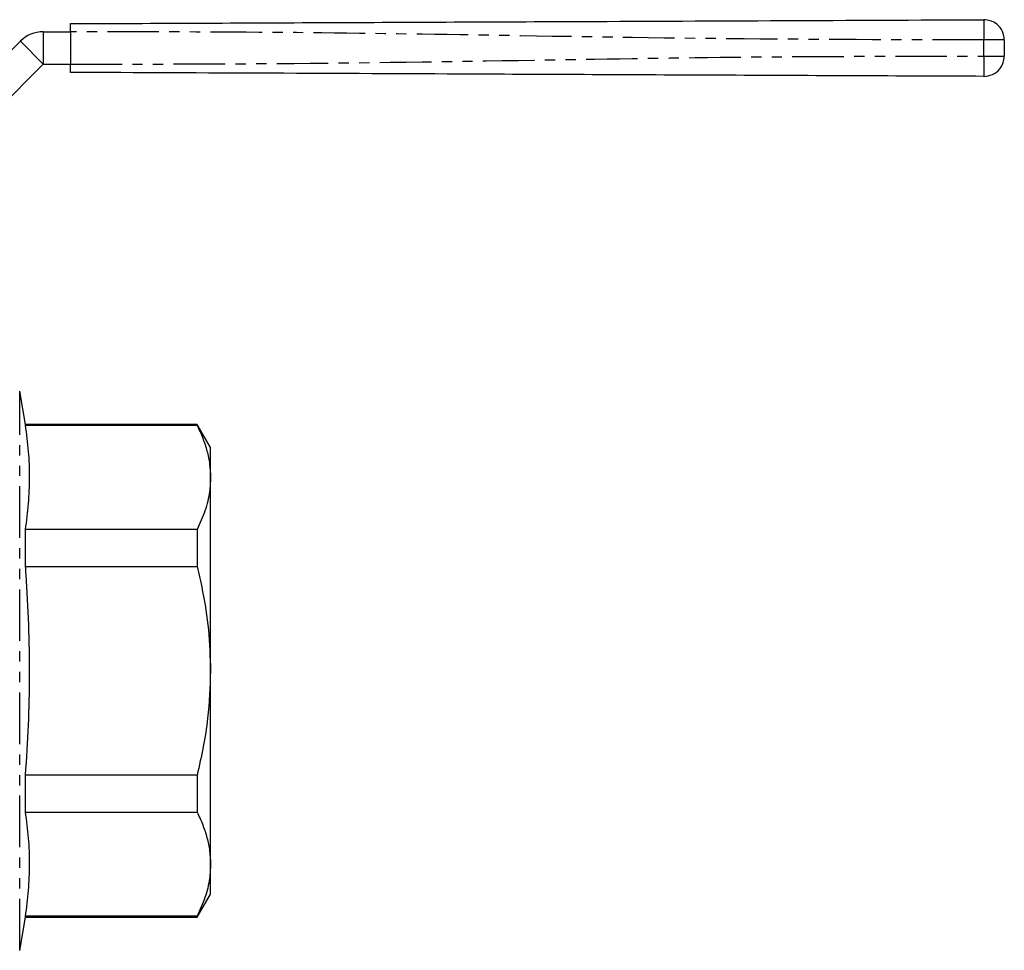
# Model space of a CAD drawing. Extents: x 102 to 305, y 52 to 278.
# Drawn here: x 184 to 305, y 163 to 278 of the extents above; entities that cross this region are included whole.
import ezdxf

# ---------------------------------------------------------------- set-up
doc = ezdxf.new("R2010")
doc.units = 0
doc.linetypes.add('PHANTOM', pattern=[12.7, 6.35, -1.27, 1.27, -1.27, 1.27, -1.27])
doc.layers.get('0').update_dxf_attribs({"linetype": 'CONTINUOUS'})

msp = doc.modelspace()

# ---------------------------------------------------------------- linework, layer by layer
at = {"color": 7, "linetype": 'CONTINUOUS'}
for p, q in [((186.94, 276.1), (190.29, 276.1)), ((190.29, 276.1), (190.29, 272.1)), ((171.29, 262.1), (184.12, 274.93)), ((305.29, 275.09), (305.29, 273.11)), ((174.12, 259.27), (186.94, 272.1)), ((186.94, 272.1), (190.29, 272.1)), ((184.76, 227.75), (184.04, 231.82)), ((205.89, 227.75), (184.76, 227.75)), ((184.76, 227.63), (184.76, 227.75)), ((184.76, 227.63), (205.89, 227.63)), ((207.54, 224.9), (205.89, 227.75)), ((205.89, 227.75), (205.89, 227.63)), ((207.54, 221.21), (207.54, 224.9)), ((207.54, 197.4), (207.54, 221.21)), ((184.76, 210.24), (184.76, 214.79)), ((205.89, 214.79), (184.76, 214.79)), ((205.89, 214.79), (205.89, 210.24)), ((184.76, 210.24), (205.89, 210.24)), ((207.54, 173.58), (207.54, 197.4)), ((184.76, 180), (184.76, 184.56)), ((205.89, 184.56), (184.76, 184.56)), ((205.89, 184.56), (205.89, 180)), ((184.76, 180), (205.89, 180)), ((207.54, 169.9), (207.54, 173.58)), ((205.89, 167.05), (207.54, 169.9)), ((184.04, 162.97), (184.76, 167.05)), ((184.76, 167.05), (184.76, 167.16)), ((205.89, 167.16), (184.76, 167.16)), ((184.76, 167.05), (205.89, 167.05)), ((205.89, 167.16), (205.89, 167.05))]:
    msp.add_line(p, q, dxfattribs=at)
at = {"color": 8, "linetype": 'PHANTOM'}
for p, q in [((186.94, 276.1), (186.94, 272.1)), ((184.12, 274.93), (186.94, 272.1)), ((302.78, 273.11), (302.78, 275.09)), ((184.04, 162.97), (184.04, 231.82))]:
    msp.add_line(p, q, dxfattribs=at)
at = {"color": 7, "linetype": 'CONTINUOUS'}
msp.add_arc((186.94, 272.1), 4, 90, 135, dxfattribs=at)
for points, knots in [([(190.29, 277.1), (200.79, 277.14), (221.79, 277.24), (251.04, 277.36), (278.03, 277.48), (294.53, 277.55), (302.78, 277.59)], [0, 0, 0, 0, 0.2799833, 0.5600052, 0.7800161, 1, 1, 1, 1]), ([(190.29, 276.1), (190.29, 276.21), (190.29, 276.44), (190.29, 276.73), (190.29, 276.96), (190.29, 277.08), (190.29, 277.09), (190.29, 277.1)], [0, 0, 0, 0, 0.214697, 0.429388, 0.644082, 0.858775, 1, 1, 1, 1]), ([(305.29, 275.09), (305.25, 275.44), (305.16, 276.18), (304.48, 277.02), (303.63, 277.51), (303.06, 277.56), (302.78, 277.59)], [0, 0, 0, 0, 0.270207, 0.562442, 0.789793, 1, 1, 1, 1]), ([(302.78, 270.61), (303.14, 270.65), (303.88, 270.74), (304.72, 271.41), (305.21, 272.26), (305.27, 272.83), (305.29, 273.11)], [0, 0, 0, 0, 0.270208, 0.562444, 0.789793, 1, 1, 1, 1]), ([(190.29, 271.1), (190.29, 271.11), (190.29, 271.13), (190.29, 271.3), (190.29, 271.56), (190.29, 271.84), (190.29, 272.02), (190.29, 272.1)], [0, 0, 0, 0, 0.214695, 0.429391, 0.644085, 0.858775, 1, 1, 1, 1]), ([(302.78, 270.61), (292.28, 270.65), (271.28, 270.74), (242.04, 270.87), (215.04, 270.99), (198.54, 271.06), (190.29, 271.1)], [0, 0, 0, 0, 0.279983, 0.560005, 0.780016, 1, 1, 1, 1]), ([(184.76, 214.79), (184.9, 215.86), (185.17, 217.99), (185.3, 221.2), (185.18, 224.42), (184.9, 226.56), (184.76, 227.63)], [0, 0, 0, 0, 0.24928, 0.498542, 0.749262, 1, 1, 1, 1]), ([(205.89, 227.63), (206.13, 227.11), (206.61, 226.06), (207.13, 224.46), (207.47, 222.85), (207.52, 221.76), (207.54, 221.21)], [0, 0, 0, 0, 0.248294, 0.496555, 0.748287, 1, 1, 1, 1]), ([(207.54, 221.21), (207.51, 220.62), (207.45, 219.25), (206.92, 217.1), (206.23, 215.56), (205.89, 214.79)], [0, 0, 0, 0, 0.272449, 0.634888, 1, 1, 1, 1]), ([(184.76, 184.56), (184.89, 186.61), (185.16, 190.71), (185.3, 196.89), (185.19, 203.08), (184.95, 207.53), (184.78, 209.92), (184.76, 210.24)], [0, 0, 0, 0, 0.239912, 0.479809, 0.721011, 0.962227, 1, 1, 1, 1]), ([(205.89, 210.24), (206.11, 209.29), (206.7, 206.72), (207.38, 202.43), (207.48, 199.08), (207.54, 197.4)], [0, 0, 0, 0, 0.2252221, 0.6108356, 1, 1, 1, 1]), ([(207.54, 197.4), (207.47, 195.44), (207.36, 192.3), (206.68, 188.02), (206.15, 185.71), (205.89, 184.56)], [0, 0, 0, 0, 0.452842, 0.725905, 1, 1, 1, 1]), ([(184.76, 167.16), (184.9, 168.23), (185.17, 170.36), (185.3, 173.57), (185.18, 176.79), (184.9, 178.93), (184.76, 180)], [0, 0, 0, 0, 0.24928, 0.498542, 0.749262, 1, 1, 1, 1]), ([(205.89, 180), (206.13, 179.48), (206.61, 178.43), (207.13, 176.83), (207.47, 175.22), (207.52, 174.13), (207.54, 173.58)], [0, 0, 0, 0, 0.2482936, 0.4965547, 0.7482873, 1, 1, 1, 1]), ([(207.54, 173.58), (207.51, 172.99), (207.45, 171.62), (206.92, 169.47), (206.23, 167.93), (205.89, 167.16)], [0, 0, 0, 0, 0.272449, 0.634888, 1, 1, 1, 1])]:
    msp.add_open_spline(points, degree=3, knots=knots, dxfattribs=at)
at = {"color": 8, "linetype": 'PHANTOM'}
for points, knots in [([(302.78, 277.59), (302.78, 277.54), (302.78, 277.45), (302.78, 276.78), (302.78, 275.94), (302.78, 275.36), (302.78, 275.09)], [0, 0, 0, 0, 0.2702616, 0.5624297, 0.7897357, 1, 1, 1, 1]), ([(302.78, 275.09), (292.28, 275.11), (271.28, 275.16), (242.04, 275.67), (215.04, 276.08), (198.54, 276.09), (190.29, 276.1)], [0, 0, 0, 0, 0.279983, 0.560005, 0.780016, 1, 1, 1, 1]), ([(305.29, 275.09), (305.25, 275.09), (305.16, 275.09), (304.48, 275.09), (303.63, 275.09), (303.06, 275.09), (302.78, 275.09)], [0, 0, 0, 0, 0.270205, 0.562442, 0.789793, 1, 1, 1, 1]), ([(190.29, 272.1), (200.79, 272.12), (221.79, 272.17), (251.04, 272.68), (278.03, 273.09), (294.53, 273.1), (302.78, 273.11)], [0, 0, 0, 0, 0.279983, 0.560005, 0.780016, 1, 1, 1, 1]), ([(302.78, 273.11), (303.14, 273.11), (303.88, 273.11), (304.72, 273.11), (305.21, 273.11), (305.27, 273.11), (305.29, 273.11)], [0, 0, 0, 0, 0.270208, 0.562444, 0.789792, 1, 1, 1, 1]), ([(302.78, 273.11), (302.78, 272.75), (302.78, 272.02), (302.78, 271.18), (302.78, 270.69), (302.78, 270.63), (302.78, 270.61)], [0, 0, 0, 0, 0.270261, 0.562429, 0.789736, 1, 1, 1, 1])]:
    msp.add_open_spline(points, degree=3, knots=knots, dxfattribs=at)

doc.saveas('drawing.dxf')
